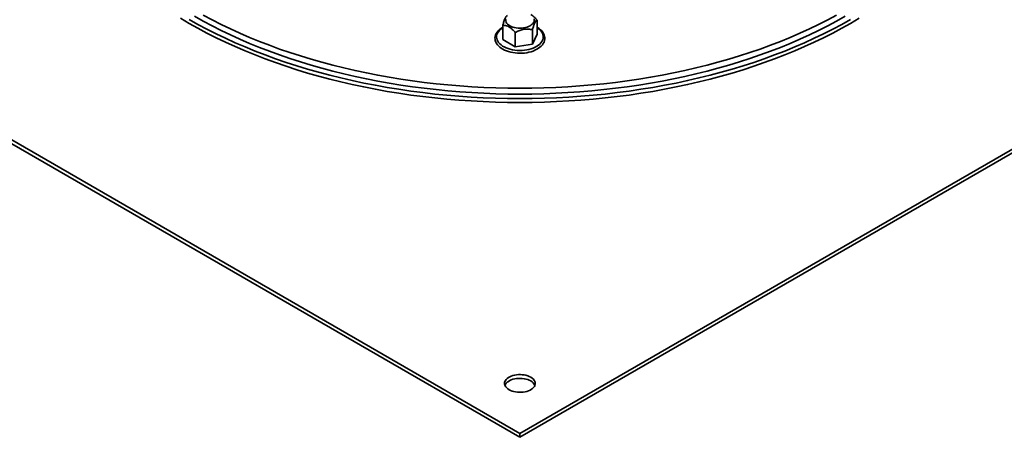
# Model space of a CAD drawing. Units: inches. Extents: x 0.2 to 8.4, y 0.1 to 10.9.
# Drawn here: x 6.9 to 7.8, y 8 to 8.3 of the extents above; entities that cross this region are included whole.
import ezdxf

# ---------------------------------------------------------------- set-up
doc = ezdxf.new("R2010")
doc.units = ezdxf.units.IN
doc.header["$MEASUREMENT"] = 0

msp = doc.modelspace()

# ---------------------------------------------------------------- linework, layer by layer
at = {"color": 7, "linetype": 'Continuous', "lineweight": 35}
for p, q in [((5.45121548, 9.04279833), (7.33683359, 7.95425417)), ((5.45121548, 9.03940968), (7.33683359, 7.95086552)), ((7.33683359, 7.95425417), (8.27964264, 8.49852625)), ((7.33683359, 7.95086552), (8.27964264, 8.4951376)), ((7.32134253, 8.32384674), (7.32134253, 8.31088983)), ((7.35250486, 8.3220008), (7.35232462, 8.32209971)), ((7.35232463, 8.32863916), (7.35232463, 8.31568225)), ((7.33268277, 8.31730016), (7.33268277, 8.30434324)), ((7.3481738, 8.31969639), (7.3481738, 8.30673947)), ((7.35232463, 8.31568225), (7.3481738, 8.30673947)), ((7.33268277, 8.30434324), (7.32134253, 8.31088983)), ((7.3481738, 8.30673947), (7.33268277, 8.30434324)), ((7.33683359, 7.95086552), (7.33683359, 7.95425417))]:
    msp.add_line(p, q, dxfattribs=at)
at = {"color": 7, "linetype": 'Continuous', "lineweight": 35, "flags": 128}
for points in [[(7.02955695, 8.33019225), (7.0372953, 8.32560648)], [(7.0372953, 8.32560648), (7.04523895, 8.32113922), (7.05338241, 8.31679354), (7.06172015, 8.31257241), (7.07024645, 8.30847871), (7.07895551, 8.30451526), (7.08784119, 8.3006848), (7.09689763, 8.2969899), (7.10611842, 8.29343315), (7.11549739, 8.29001693), (7.125028, 8.28674365), (7.13470384, 8.28361547), (7.14451817, 8.28063461), (7.15446428, 8.2778031), (7.16453541, 8.27512285), (7.17472461, 8.27259569), (7.18502494, 8.27022336), (7.1954293, 8.26800752), (7.20593054, 8.26594968), (7.21652153, 8.2640512), (7.22719495, 8.26231345), (7.23794355, 8.26073756), (7.24875988, 8.25932466), (7.25963657, 8.25807571), (7.27056619, 8.25699153), (7.28154122, 8.25607288), (7.29255418, 8.25532041), (7.30359743, 8.25473463), (7.31466351, 8.25431589), (7.32574476, 8.25406455), (7.33683361, 8.25398076), (7.34792242, 8.25406458), (7.35900366, 8.25431592), (7.37006975, 8.25473461), (7.381113, 8.25532041), (7.39212592, 8.25607289), (7.40310097, 8.25699152), (7.41403056, 8.25807571), (7.42490727, 8.25932467), (7.43572364, 8.26073757), (7.44647221, 8.26231345), (7.45714565, 8.2640512), (7.46773663, 8.26594966), (7.47823788, 8.26800752), (7.48864221, 8.27022338), (7.49894254, 8.27259567), (7.50913176, 8.27512282), (7.51920285, 8.2778031), (7.52914901, 8.28063462), (7.53896333, 8.2836155), (7.54863912, 8.28674365), (7.55816977, 8.29001695), (7.56754871, 8.29343316), (7.57676956, 8.29698991), (7.58582593, 8.3006848), (7.59471171, 8.30451526), (7.60342068, 8.30847872), (7.61194698, 8.31257241), (7.62028473, 8.31679354), (7.62842825, 8.32113921), (7.63637185, 8.32560649), (7.64411024, 8.33019223)], [(7.04220575, 8.33201314), (7.05001917, 8.32761912), (7.05802919, 8.32334467), (7.06623024, 8.31919274), (7.07461674, 8.31516617), (7.08318298, 8.31126769), (7.09192308, 8.30750001), (7.10083099, 8.30386571), (7.10990065, 8.30036726), (7.11912582, 8.29700706), (7.12850025, 8.29378742), (7.13801744, 8.29071054), (7.14767087, 8.28777855), (7.15745394, 8.28499342), (7.16736, 8.28235709), (7.17738216, 8.27987138), (7.1875136, 8.27753796), (7.19774737, 8.27535844), (7.20807649, 8.27333433), (7.21849386, 8.27146697), (7.22899234, 8.2697577), (7.23956468, 8.26820767), (7.25020372, 8.26681791), (7.2609021, 8.26558943), (7.27165255, 8.26452304), (7.2824477, 8.26361944), (7.29328007, 8.26287931), (7.30414228, 8.26230313), (7.31502695, 8.26189126), (7.3259265, 8.26164406), (7.33683359, 8.26156162), (7.34774063, 8.26164406), (7.35864022, 8.26189128), (7.36952489, 8.2623031), (7.38038713, 8.2628793), (7.39121949, 8.26361945), (7.40201461, 8.26452303), (7.41276506, 8.26558942), (7.42346344, 8.26681793), (7.4341025, 8.26820765), (7.44467486, 8.26975769), (7.45517332, 8.27146697), (7.46559066, 8.27333432), (7.47591979, 8.27535843), (7.48615354, 8.27753797), (7.496285, 8.27987138), (7.50630716, 8.28235711), (7.51621322, 8.28499342), (7.52599631, 8.28777853), (7.53564973, 8.29071054), (7.54516691, 8.29378741), (7.5545413, 8.29700706), (7.56376651, 8.30036725), (7.5728362, 8.30386569), (7.58174412, 8.30750001), (7.59048419, 8.31126769), (7.59905039, 8.31516618), (7.60743692, 8.31919276), (7.615638, 8.32334468), (7.623648, 8.32761912), (7.6314614, 8.33201315)], [(7.05001917, 8.332977), (7.05802919, 8.32870255), (7.06623024, 8.32455062), (7.07461674, 8.32052405), (7.08318298, 8.31662557), (7.09192308, 8.31285789), (7.10083099, 8.30922359), (7.10990065, 8.30572514), (7.11912582, 8.30236494), (7.12850025, 8.2991453), (7.13801744, 8.29606842), (7.14767087, 8.29313643), (7.15745394, 8.2903513), (7.16736, 8.28771497), (7.17738216, 8.28522926), (7.1875136, 8.28289584), (7.19774737, 8.28071632), (7.20807649, 8.27869221), (7.21849386, 8.27682485), (7.22899234, 8.27511558), (7.23956468, 8.27356555), (7.25020372, 8.27217579), (7.2609021, 8.27094731), (7.27165255, 8.26988092), (7.2824477, 8.26897732), (7.29328007, 8.26823719), (7.30414228, 8.26766101), (7.31502695, 8.26724913), (7.3259265, 8.26700194), (7.33683359, 8.26691949), (7.34774063, 8.26700194), (7.35864022, 8.26724916), (7.36952489, 8.26766098), (7.38038713, 8.26823718), (7.39121949, 8.26897733), (7.40201461, 8.26988091), (7.41276506, 8.2709473), (7.42346344, 8.27217581), (7.4341025, 8.27356553), (7.44467486, 8.27511557), (7.45517332, 8.27682485), (7.46559066, 8.27869219), (7.47591979, 8.28071631), (7.48615354, 8.28289585), (7.496285, 8.28522926), (7.50630716, 8.28771499), (7.51621322, 8.2903513), (7.52599631, 8.29313641), (7.53564973, 8.29606842), (7.54516691, 8.29914529), (7.5545413, 8.30236494), (7.56376651, 8.30572513), (7.5728362, 8.30922357), (7.58174412, 8.31285788), (7.59048419, 8.31662557), (7.59905039, 8.32052406), (7.60743692, 8.32455064), (7.615638, 8.32870256), (7.623648, 8.332977)], [(7.0372953, 8.3291784), (7.04523895, 8.32471114), (7.05338241, 8.32036546), (7.06172015, 8.31614433), (7.07024645, 8.31205063), (7.07895551, 8.30808718), (7.08784119, 8.30425672), (7.09689763, 8.30056182), (7.10611842, 8.29700507), (7.11549739, 8.29358885), (7.125028, 8.29031557), (7.13470384, 8.28718739), (7.14451817, 8.28420653), (7.15446428, 8.28137502), (7.16453541, 8.27869477), (7.17472461, 8.27616761), (7.18502494, 8.27379528), (7.1954293, 8.27157944), (7.20593054, 8.2695216), (7.21652153, 8.26762312), (7.22719495, 8.26588537), (7.23794355, 8.26430948), (7.24875988, 8.26289658), (7.25963657, 8.26164763), (7.27056619, 8.26056345), (7.28154122, 8.2596448), (7.29255418, 8.25889233), (7.30359743, 8.25830655), (7.31466351, 8.25788781), (7.32574476, 8.25763647), (7.33683361, 8.25755268), (7.34792242, 8.2576365), (7.35900366, 8.25788784), (7.37006975, 8.25830652), (7.381113, 8.25889233), (7.39212592, 8.25964481), (7.40310097, 8.26056344), (7.41403056, 8.26164763), (7.42490727, 8.26289659), (7.43572364, 8.26430949), (7.44647221, 8.26588537), (7.45714565, 8.26762312), (7.46773663, 8.26952158), (7.47823788, 8.27157944), (7.48864221, 8.2737953), (7.49894254, 8.27616759), (7.50913176, 8.27869474), (7.51920285, 8.28137502), (7.52914901, 8.28420654), (7.53896333, 8.28718741), (7.54863912, 8.29031557), (7.55816977, 8.29358887), (7.56754871, 8.29700507), (7.57676956, 8.30056183), (7.58582593, 8.30425672), (7.59471171, 8.30808718), (7.60342068, 8.31205064), (7.61194698, 8.31614433), (7.62028473, 8.32036546), (7.62842825, 8.32471113), (7.63637185, 8.32917841)], [(7.32134255, 8.32208747), (7.32092818, 8.32186366), (7.31948267, 8.32091728), (7.31818767, 8.31988518), (7.31705774, 8.31877545), (7.31610643, 8.31759824), (7.31534572, 8.31636661), (7.31478431, 8.31509632), (7.31442642, 8.31380419), (7.31427154, 8.31250578), (7.31431632, 8.31121362), (7.31455654, 8.30993776), (7.31498802, 8.30868773), (7.31560809, 8.30746983), (7.31641442, 8.30629167), (7.31740308, 8.30516283), (7.31856688, 8.3040944), (7.31989505, 8.30309757), (7.32137416, 8.3021824), (7.32298924, 8.30135731), (7.32472389, 8.30062934), (7.32656216, 8.30000379), (7.32848774, 8.29948497), (7.33048398, 8.2990764), (7.33253379, 8.29878086), (7.33461981, 8.2986003), (7.33672442, 8.29853596), (7.33882985, 8.29858823), (7.3409183, 8.29875675), (7.34297206, 8.29904033), (7.34497387, 8.29943706), (7.34690689, 8.29994431), (7.34875488, 8.30055876), (7.35050207, 8.30127662), (7.35213333, 8.30209348), (7.35363404, 8.30300441), (7.35498994, 8.30400372), (7.35618631, 8.30508407), (7.35720931, 8.30623616), (7.35804613, 8.30744817), (7.35868656, 8.30870529), (7.35912455, 8.3099908), (7.35935882, 8.31128844), (7.35939195, 8.31258433), (7.35922794, 8.31386796), (7.35887112, 8.31512889), (7.35832485, 8.3163602), (7.35759134, 8.31755497), (7.35667358, 8.31870447), (7.35557748, 8.31979797), (7.35431234, 8.3208242), (7.35289075, 8.32177254), (7.35250486, 8.3220008), (7.35250486, 8.3220008)], [(7.34601322, 8.32343865), (7.3447365, 8.32279229), (7.34332458, 8.32224766), (7.34180157, 8.32181408), (7.34019357, 8.32149897), (7.33852809, 8.32130772), (7.33683359, 8.32124362), (7.3351391, 8.32130772), (7.3334736, 8.32149898), (7.33186563, 8.32181408), (7.3303426, 8.32224767), (7.32893068, 8.32279229), (7.32765394, 8.32343867), (7.3265343, 8.32417569), (7.32559089, 8.32499077), (7.32483981, 8.32587), (7.32429399, 8.32679826), (7.32396268, 8.32775974), (7.32385163, 8.32873794), (7.32396268, 8.32971616)], [(7.34970448, 8.32971614), (7.34981553, 8.32873793), (7.3497045, 8.32775972), (7.3493732, 8.32679826), (7.34882735, 8.32586998), (7.3480763, 8.32499076), (7.34713287, 8.32417568), (7.34601322, 8.32343865)], [(7.32701269, 7.99394066), (7.32832097, 7.99327481), (7.32976357, 7.99270884), (7.33131767, 7.99225173), (7.33295865, 7.99191067), (7.33466084, 7.99169104), (7.33639732, 7.99159626), (7.33814058, 7.9916279), (7.33986333, 7.99178542), (7.34153833, 7.9920663), (7.34313902, 7.99246617), (7.34464029, 7.99297873), (7.3460185, 7.99359586), (7.34725184, 7.99430786), (7.34832082, 7.99510345), (7.34920869, 7.99597012), (7.34990141, 7.99689421), (7.35038797, 7.99786116), (7.35066079, 7.99885566), (7.35071564, 7.99986205), (7.35055141, 8.00086447), (7.35017096, 8.00184712), (7.3495802, 8.00279447), (7.34878833, 8.0036916), (7.34780795, 8.0045244), (7.34665453, 8.00527965), (7.34534615, 8.00594556), (7.34390355, 8.00651152), (7.3423495, 8.00696866), (7.34070848, 8.0073097), (7.33900629, 8.00752933), (7.33726985, 8.00762413), (7.33552655, 8.00759247), (7.33380384, 8.00743497), (7.33212894, 8.00715404), (7.33052811, 8.00675419), (7.32902683, 8.00624163), (7.32764867, 8.00562453), (7.32641533, 8.00491253), (7.32534631, 8.00411691), (7.32445843, 8.00325024), (7.32376585, 8.00232613), (7.32327921, 8.00135923), (7.32300634, 8.00036471), (7.32295154, 7.99935835), (7.32311572, 7.99835589), (7.32349616, 7.99737324), (7.32408698, 7.99642592), (7.3248788, 7.99552876), (7.32585918, 7.99469597), (7.32701269, 7.99394066)], [(7.3504088, 7.99791588), (7.35017096, 7.99845848), (7.3495802, 7.99940582), (7.34878833, 8.00030296), (7.34780795, 8.00113575), (7.34665453, 8.00189101), (7.34534615, 8.00255691), (7.34390355, 8.00312288), (7.3423495, 8.00358001), (7.34070848, 8.00392105), (7.33900629, 8.00414068), (7.33726985, 8.00423549), (7.33552655, 8.00420382), (7.33380384, 8.00404633), (7.33212894, 8.00376539), (7.33052811, 8.00336555), (7.32902683, 8.00285299), (7.32764867, 8.00223588), (7.32641533, 8.00152389), (7.32534631, 8.00072827), (7.32445843, 7.9998616), (7.32376585, 7.99893749), (7.32327921, 7.99797058), (7.32325833, 7.99791585)]]:
    msp.add_lwpolyline(points, dxfattribs=at)
at = {"color": 8, "linetype": 'Continuous', "lineweight": 35, "flags": 128}
msp.add_lwpolyline([(7.35232462, 8.32162467), (7.35327104, 8.32099722), (7.35455738, 8.31998066), (7.3556558, 8.31889315), (7.35655474, 8.31774618), (7.35724459, 8.31655196), (7.35771811, 8.3153231), (7.35797024, 8.31407266), (7.35799834, 8.31281386), (7.35780205, 8.3115601), (7.35738352, 8.3103246), (7.35674714, 8.3091205), (7.35589967, 8.30796056), (7.3548501, 8.30685708), (7.35360956, 8.30582174), (7.35219113, 8.30486554), (7.35060997, 8.30399858), (7.34888278, 8.30323006), (7.34702786, 8.30256816), (7.34506482, 8.30201988), (7.34301459, 8.30159098), (7.34089883, 8.30128608), (7.33873995, 8.30110839), (7.33656087, 8.30105979), (7.33438471, 8.30114076), (7.3322345, 8.30135049), (7.33013301, 8.30168674), (7.32810257, 8.30214596), (7.32616466, 8.30272326), (7.3243399, 8.30341249), (7.32264754, 8.30420642), (7.32110552, 8.30509661), (7.31973025, 8.30607359), (7.31853628, 8.30712702), (7.31753631, 8.30824573), (7.31674083, 8.30941788), (7.31615837, 8.31063104), (7.31579507, 8.31187233), (7.31565481, 8.3131286), (7.31573899, 8.31438656), (7.3160468, 8.31563285), (7.31657496, 8.31685426), (7.31731786, 8.31803785), (7.31826766, 8.31917107), (7.31941424, 8.32024189), (7.32074549, 8.32123898), (7.32134253, 8.32162467)], dxfattribs=at)
at = {"color": 7, "linetype": 'Continuous', "lineweight": 35}
for points, knots in [([(7.32549337, 8.33278952), (7.32520908, 8.33258947), (7.32477748, 8.33228576), (7.32416062, 8.33146172), (7.32361986, 8.33053937), (7.3230033, 8.32917066), (7.32238456, 8.32742982), (7.32182867, 8.32562287), (7.32150507, 8.32444059), (7.32134253, 8.32384674)], [0, 0, 0, 0, 0.216047209, 0.3279981, 0.439873123, 0.593427443, 0.752114374, 0.875489763, 1, 1, 1, 1]), ([(7.35232463, 8.32863916), (7.35167163, 8.32936467), (7.35042811, 8.33074627), (7.3485123, 8.33247311), (7.34725712, 8.33326973), (7.34665296, 8.33365317)], [0, 0, 0, 0, 0.364499825, 0.694116269, 1, 1, 1, 1]), ([(7.32134253, 8.32384674), (7.32186088, 8.32382939), (7.32298333, 8.32379182), (7.32483378, 8.32338034), (7.3268257, 8.32251463), (7.32881663, 8.32116417), (7.33077656, 8.31942289), (7.33202967, 8.31802744), (7.33268277, 8.31730016)], [0, 0, 0, 0, 0.145114147, 0.314234601, 0.488379031, 0.650299321, 0.817743167, 1, 1, 1, 1]), ([(7.3481738, 8.31969639), (7.34845805, 8.32072123), (7.34888959, 8.32227711), (7.34950657, 8.32411116), (7.35004729, 8.32551921), (7.3506639, 8.32680681), (7.35128251, 8.32773216), (7.35183852, 8.32832057), (7.3521621, 8.32853264), (7.35232463, 8.32863916)], [0, 0, 0, 0, 0.2160484, 0.327997497, 0.439872609, 0.593427051, 0.752116016, 0.875489664, 1, 1, 1, 1]), ([(7.33268277, 8.31730016), (7.33374369, 8.31787665), (7.33535433, 8.31875184), (7.33765653, 8.31961305), (7.33967494, 8.32016805), (7.34197562, 8.32048345), (7.34428488, 8.32043282), (7.34635954, 8.32014452), (7.3475672, 8.31984622), (7.3481738, 8.31969639)], [0, 0, 0, 0, 0.216049011, 0.327998021, 0.439873045, 0.593427367, 0.752116209, 0.875489761, 1, 1, 1, 1])]:
    msp.add_open_spline(points, degree=3, knots=knots, dxfattribs=at)

doc.saveas('drawing.dxf')
